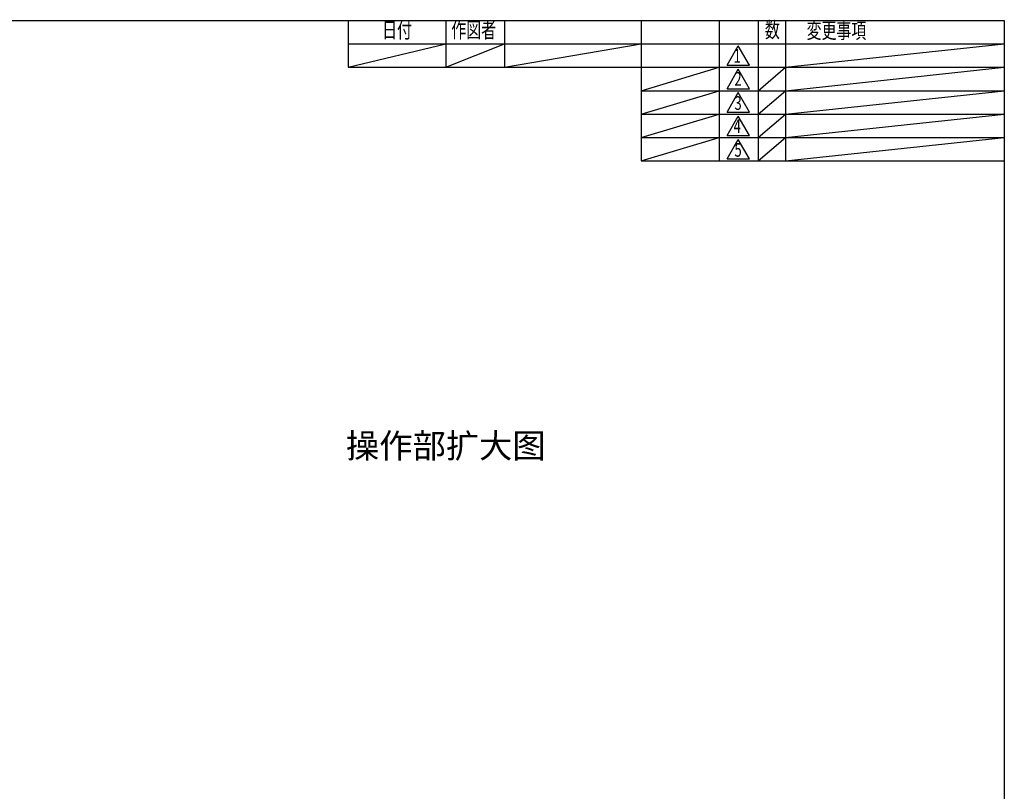
# Model space of a CAD drawing. Extents: x 10761 to 26719, y 355 to 2548.
# Drawn here: x 25481 to 26692, y 1304 to 2253 of the extents above; entities that cross this region are included whole.
import ezdxf
from ezdxf.enums import TextEntityAlignment as Align

# ---------------------------------------------------------------- set-up
doc = ezdxf.new("R2010")
doc.units = 0
doc.header["$LTSCALE"] = 5
doc.header["$MEASUREMENT"] = 0
doc.layers.get('0').update_dxf_attribs({"linetype": 'CONTINUOUS'})
doc.layers.add('GAWA', color=2, linetype='CONTINUOUS')
doc.layers.add('TXT1', color=3, linetype='CONTINUOUS')
doc.styles.get("Standard").update_dxf_attribs({"font": 'txt', "width": 0.7, "bigfont": 'EXTFONT.SHX'})

# ---------------------------------------------------------------- blocks, each defined once
blk = doc.blocks.new('MTK2BL01')
at = {"layer": 'TXT1'}
for p, q in [((0, 0), (2.89, 5)), ((5.77, 0), (2.89, 5)), ((0, 0), (5.77, 0))]:
    blk.add_line(p, q, dxfattribs=at)
at = {"layer": 'TXT1', "width": 0.7}
blk.add_text('1', height=3.5, dxfattribs=at).set_placement((2.61, 1.97), align=Align.MIDDLE)
blk = doc.blocks.new('MTK2BL02')
at = {"layer": 'TXT1'}
for p, q in [((0, 0), (2.89, 5)), ((5.77, 0), (2.89, 5)), ((0, 0), (5.77, 0))]:
    blk.add_line(p, q, dxfattribs=at)
at = {"layer": 'TXT1', "width": 0.7}
blk.add_text('2', height=3.5, dxfattribs=at).set_placement((2.81, 2.07), align=Align.MIDDLE)
blk = doc.blocks.new('MTK2BL03')
at = {"layer": 'TXT1'}
for p, q in [((0, 0), (2.89, 5)), ((5.77, 0), (2.89, 5)), ((0, 0), (5.77, 0))]:
    blk.add_line(p, q, dxfattribs=at)
at = {"layer": 'TXT1', "width": 0.7}
blk.add_text('3', height=3.5, dxfattribs=at).set_placement((2.82, 1.88), align=Align.MIDDLE)
blk = doc.blocks.new('MTK2BL04')
at = {"layer": 'TXT1'}
for p, q in [((0, 0), (2.89, 5)), ((5.77, 0), (2.89, 5)), ((0, 0), (5.77, 0))]:
    blk.add_line(p, q, dxfattribs=at)
at = {"layer": 'TXT1', "width": 0.7}
blk.add_text('4', height=3.5, dxfattribs=at).set_placement((2.62, 1.97), align=Align.MIDDLE)
blk = doc.blocks.new('MTK2BL05')
at = {"layer": 'TXT1'}
for p, q in [((0, 0), (2.89, 5)), ((5.77, 0), (2.89, 5)), ((0, 0), (5.77, 0))]:
    blk.add_line(p, q, dxfattribs=at)
at = {"layer": 'TXT1', "width": 0.7}
blk.add_text('5', height=3.5, dxfattribs=at).set_placement((2.83, 1.88), align=Align.MIDDLE)

msp = doc.modelspace()

# ---------------------------------------------------------------- linework, layer by layer
for p, q in [((25885.3, 2194.3), (26005.3, 2223.1)), ((26005.3, 2194.3), (26077.3, 2223.1)), ((26077.3, 2194.3), (26245.3, 2223.1)), ((26422.9, 2223.1), (26422.9, 2165.5)), ((26422.9, 2194.3), (26691.7, 2223.1)), ((26245.3, 2165.5), (26341.3, 2194.3)), ((26389.3, 2165.5), (26422.9, 2194.3)), ((26422.9, 2165.5), (26691.7, 2194.3)), ((26245.3, 2136.7), (26341.3, 2165.5)), ((26389.3, 2136.7), (26422.9, 2165.5)), ((26422.9, 2136.7), (26691.7, 2165.5)), ((26245.3, 2107.9), (26341.3, 2136.7)), ((26389.3, 2107.9), (26422.9, 2136.7)), ((26422.9, 2107.9), (26691.7, 2136.7)), ((26245.3, 2079.1), (26341.3, 2107.9)), ((26389.3, 2079.1), (26422.9, 2107.9)), ((26422.9, 2079.1), (26691.7, 2107.9))]:
    msp.add_line(p, q)
at = {"layer": 'GAWA'}
for p, q in [((24080.5, 2251.9), (26691.7, 2251.9)), ((26691.7, 2251.9), (26691.7, 379.9))]:
    msp.add_line(p, q, dxfattribs=at)
at = {"layer": 'GAWA', "color": 7}
for p, q in [((25885.3, 2251.9), (25885.3, 2194.3)), ((26005.3, 2251.9), (26005.3, 2194.3)), ((26077.3, 2251.9), (26077.3, 2194.3)), ((26245.3, 2251.9), (26245.3, 2079.1)), ((26341.3, 2251.9), (26341.3, 2079.1)), ((26389.3, 2251.9), (26389.3, 2079.1)), ((26422.9, 2251.9), (26422.9, 2079.1)), ((25885.3, 2223.1), (26691.7, 2223.1)), ((25885.3, 2194.3), (26691.7, 2194.3)), ((26245.3, 2165.5), (26691.7, 2165.5)), ((26245.3, 2136.7), (26691.7, 2136.7)), ((26245.3, 2107.9), (26691.7, 2107.9)), ((26245.3, 2079.1), (26691.7, 2079.1))]:
    msp.add_line(p, q, dxfattribs=at)

# ---------------------------------------------------------------- block references
at = {"xscale": 4.800000000000001, "yscale": 4.800000000000001, "zscale": 4.800000000000001}
for name, p in [('MTK2BL01', (26350.9, 2196.7)), ('MTK2BL02', (26350.9, 2167.9)), ('MTK2BL03', (26350.9, 2139.1)), ('MTK2BL04', (26350.9, 2110.3)), ('MTK2BL05', (26350.9, 2081.5))]:
    msp.add_blockref(name, p, dxfattribs=at)

# ---------------------------------------------------------------- texts
at = {"layer": 'GAWA', "color": 3, "width": 0.7}
for s, p in [('日付', (25945.3, 2237.5)), ('作図者', (26039.5, 2237.6)), ('数', (26406.6, 2237.9)), ('変更事項', (26485.4, 2236.9))]:
    msp.add_text(s, height=19.2, dxfattribs=at).set_placement(p, align=Align.MIDDLE)
at = {"layer": 'TXT1', "insert": (25882.4, 1743.9), "char_height": 30, "width": 201.243, "attachment_point": 1}
msp.add_mtext('{\\fSTXihei|b0|i0|c134|p2;操作部扩大图}', dxfattribs=at)

doc.saveas('drawing.dxf')
